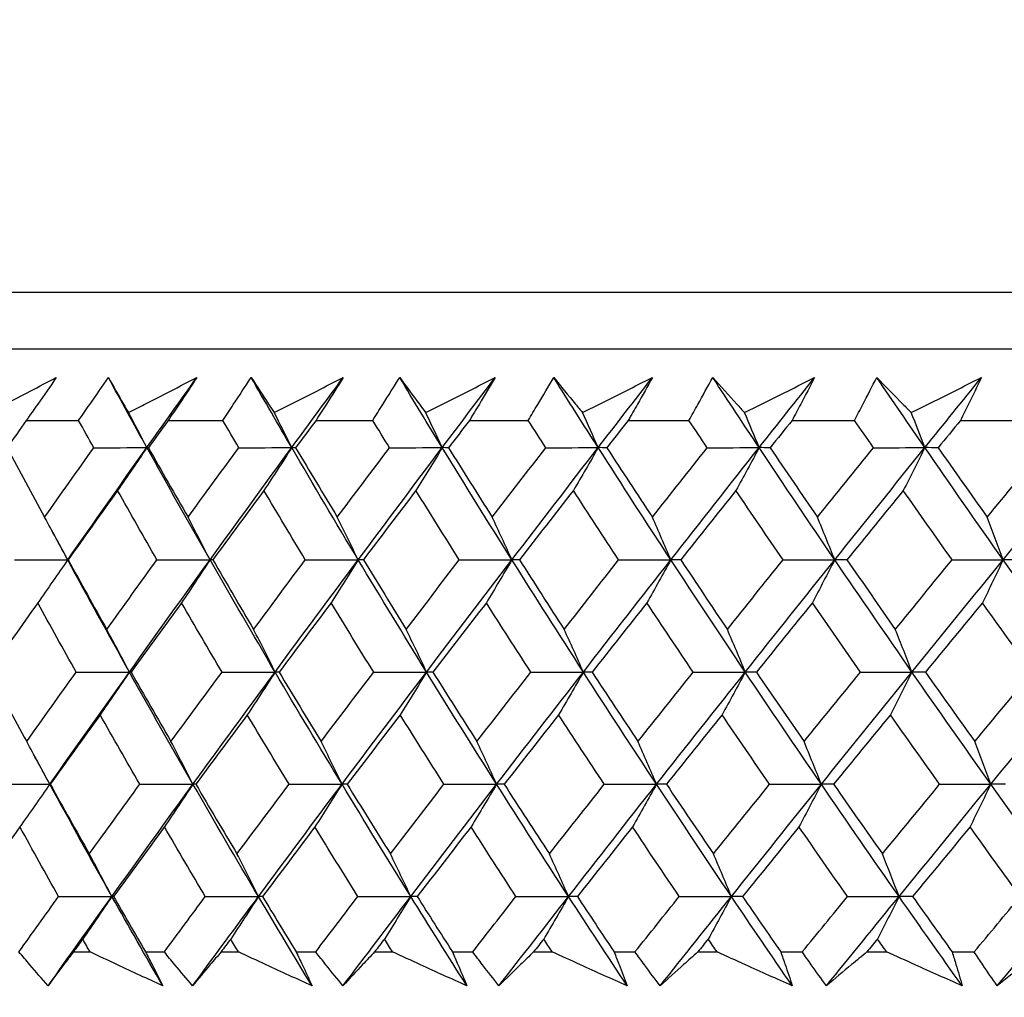
# Model space of a CAD drawing. Units: millimetres. Extents: x 28 to 1011, y 28 to 707.
# Drawn here: x 611 to 618, y 262 to 268 of the extents above; entities that cross this region are included whole.
import ezdxf

# ---------------------------------------------------------------- set-up
doc = ezdxf.new("R2010")
doc.units = ezdxf.units.MM
doc.header["$LTSCALE"] = 3.5
doc.layers.add('Dimension (ISO)', color=7, linetype='Continuous', lineweight=18, true_color=0x00003f)
doc.layers.add('Visible (ISO)', color=7, linetype='Continuous', lineweight=25, true_color=0x00003f)
doc.styles.add('Samuel Heath (ISO)', font='tahoma.ttf')
doc.dimstyles.new('Samuel Heath (ISO)', dxfattribs={"dimscale": 3.5, "dimtxt": 3, "dimasz": 2.5, "dimexe": 1, "dimexo": 1.5, "dimgap": 0.762, "dimtad": 0, "dimtih": 1, "dimtoh": 1, "dimrnd": 1e-08, "dimzin": 0, "dimdsep": 46, "dimtxsty": 'Samuel Heath (ISO)', "dimcen": 0.09, "dimdle": 10, "dimclrd": 256, "dimclre": 256, "dimclrt": 256, "dimazin": 0, "dimtfac": 1, "dimtmove": 0, "dimatfit": 3, "dimfxl": 0, "dimtolj": 1, "dimtzin": 0, "dimlwd": 15, "dimlwe": 15, "dimarcsym": 0})

# ---------------------------------------------------------------- blocks, each defined once
blk = doc.blocks.new('*D11')
at = {"layer": 'Defpoints', "color": 0, "transparency": 16777216}
for p in [(643.5306, 359.408), (618.5306, 258.8226), (643.5306, 258.8226)]:
    blk.add_point(p, dxfattribs=at)
at = {"layer": 'Dimension (ISO)', "color": 176, "lineweight": 15, "true_color": 0x000080, "transparency": 16777216}
for p, q in [((618.5306, 264.0726), (618.5306, 362.908)), ((643.5306, 264.0726), (643.5306, 362.908)), ((609.7806, 359.408), (591.8943, 359.408)), ((643.5306, 359.408), (618.5306, 359.408)), ((652.2806, 359.408), (661.0306, 359.408))]:
    blk.add_line(p, q, dxfattribs=at)
at = {"layer": 'Dimension (ISO)', "color": 176, "true_color": 0x000080, "transparency": 16777216}
for points in [[(609.7806, 360.8663), (609.7806, 357.9496), (618.5306, 359.408)], [(652.2806, 360.8663), (652.2806, 357.9496), (643.5306, 359.408)]]:
    blk.add_solid(points, dxfattribs=at)
at = {"layer": 'Dimension (ISO)', "color": 176, "lineweight": 18, "true_color": 0x000080, "transparency": 16777216, "insert": (566.0365, 373.4438), "char_height": 10.5, "attachment_point": 2, "style": 'Samuel Heath (ISO)'}
blk.add_mtext('\\A1;{\\fAIGDT|b0|i0;\\ln}\\fTahoma|b0|i0;\\S40.00^ 31.00;', dxfattribs=at)
blk = doc.blocks.new('*D13')
at = {"layer": 'Defpoints', "color": 0, "transparency": 16777216}
for p in [(631.0306, 297.7843), (545.6243, 262.1226), (603.1832, 262.1226)]:
    blk.add_point(p, dxfattribs=at)
at = {"layer": 'Dimension (ISO)', "color": 176, "lineweight": 15, "true_color": 0x000080, "transparency": 16777216}
for p, q in [((545.6243, 297.7843), (545.6243, 313.9922)), ((545.6243, 313.9922), (554.3743, 313.9922)), ((625.7806, 297.7843), (542.1243, 297.7843)), ((545.6243, 270.8726), (545.6243, 289.0343)), ((597.9332, 262.1226), (542.1243, 262.1226))]:
    blk.add_line(p, q, dxfattribs=at)
at = {"layer": 'Dimension (ISO)', "color": 176, "true_color": 0x000080, "transparency": 16777216}
for points in [[(544.166, 289.0343), (547.0826, 289.0343), (545.6243, 297.7843)], [(544.166, 270.8726), (547.0826, 270.8726), (545.6243, 262.1226)]]:
    blk.add_solid(points, dxfattribs=at)
at = {"layer": 'Dimension (ISO)', "color": 176, "lineweight": 18, "true_color": 0x000080, "transparency": 16777216, "insert": (574.4167, 319.4608), "char_height": 10.5, "attachment_point": 2, "style": 'Samuel Heath (ISO)'}
blk.add_mtext('\\A1;35.66', dxfattribs=at)

msp = doc.modelspace()

# ---------------------------------------------------------------- linework, layer by layer
at = {"layer": 'Visible (ISO)'}
for p, q in [((603.2947, 266.684), (658.7665, 266.684)), ((603.6561, 266.3226), (658.4051, 266.3226)), ((611.3812, 265.8682), (611.7144, 265.8682)), ((612.2847, 265.8682), (612.6323, 265.8682)), ((613.226, 265.8682), (613.5872, 265.8682)), ((614.2032, 265.8682), (614.5773, 265.8682)), ((615.2143, 265.8682), (615.6005, 265.8682)), ((616.2572, 265.8682), (616.6548, 265.8682)), ((617.3298, 265.8682), (617.738, 265.8682)), ((611.4503, 264.7015), (611.451, 264.7025)), ((611.681, 262.484), (611.787, 262.484)), ((612.1408, 262.484), (612.2603, 262.484)), ((612.6213, 262.484), (612.7318, 262.484)), ((613.0997, 262.484), (613.224, 262.484)), ((613.5988, 262.484), (613.7134, 262.484)), ((614.0948, 262.484), (614.2235, 262.484)), ((614.6114, 262.484), (614.7298, 262.484)), ((615.1239, 262.484), (615.2568, 262.484)), ((615.657, 262.484), (615.7791, 262.484)), ((616.1851, 262.484), (616.3219, 262.484)), ((616.7336, 262.484), (616.8592, 262.484)), ((617.2762, 262.484), (617.4166, 262.484))]:
    msp.add_line(p, q, dxfattribs=at)
for points, knots in [([(611.1419, 265.9178), (611.1752, 265.9351), (611.2085, 265.9524), (611.3518, 266.0266), (611.4619, 266.0835), (611.5722, 266.1404)], [0.02645677, 0.02645677, 0.02645677, 0.02645677, 0.03806819, 0.03806819, 0.07633926, 0.07633926, 0.07633926, 0.07633926]), ([(611.5722, 266.1404), (611.5332, 266.0841), (611.4939, 266.0279), (611.43, 265.9371), (611.4057, 265.9027), (611.3812, 265.8682)], [0, 0, 0, 0, 0.02386542, 0.02386542, 0.03848842, 0.03848842, 0.03848842, 0.03848842]), ([(611.7144, 265.8682), (611.7378, 265.9021), (611.7613, 265.9361), (611.8245, 266.0268), (611.8644, 266.0836), (611.9045, 266.1404)], [0.00959506, 0.00959506, 0.00959506, 0.00959506, 0.02399435, 0.02399435, 0.0480835, 0.0480835, 0.0480835, 0.0480835]), ([(611.9045, 266.1404), (611.9361, 266.084), (611.9681, 266.0276), (612.0109, 265.9534), (612.0213, 265.9356), (612.0316, 265.9178)], [0, 0, 0, 0, 0.0379233, 0.0379233, 0.04988248, 0.04988248, 0.04988248, 0.04988248]), ([(612.0316, 265.9178), (612.0653, 265.9351), (612.0991, 265.9524), (612.244, 266.0266), (612.3554, 266.0835), (612.4669, 266.1404)], [0.02645677, 0.02645677, 0.02645677, 0.02645677, 0.03806819, 0.03806819, 0.07633926, 0.07633926, 0.07633926, 0.07633926]), ([(612.4669, 266.1404), (612.4297, 266.0841), (612.3923, 266.0279), (612.3314, 265.9371), (612.3081, 265.9027), (612.2847, 265.8682)], [0, 0, 0, 0, 0.02386542, 0.02386542, 0.03848842, 0.03848842, 0.03848842, 0.03848842]), ([(612.6323, 265.8682), (612.6546, 265.9021), (612.677, 265.9361), (612.7372, 266.0268), (612.7752, 266.0836), (612.8135, 266.1404)], [0.00959506, 0.00959506, 0.00959506, 0.00959506, 0.02399435, 0.02399435, 0.0480835, 0.0480835, 0.0480835, 0.0480835]), ([(612.8135, 266.1404), (612.8499, 266.084), (612.8867, 266.0276), (612.9359, 265.9534), (612.9478, 265.9356), (612.9597, 265.9178)], [0, 0, 0, 0, 0.0379233, 0.0379233, 0.04988248, 0.04988248, 0.04988248, 0.04988248]), ([(612.9597, 265.9178), (612.9937, 265.9351), (613.0277, 265.9524), (613.174, 266.0266), (613.2864, 266.0835), (613.3989, 266.1404)], [0.02645677, 0.02645677, 0.02645677, 0.02645677, 0.03806819, 0.03806819, 0.07633926, 0.07633926, 0.07633926, 0.07633926]), ([(613.3989, 266.1404), (613.3637, 266.0841), (613.3282, 266.0279), (613.2703, 265.9371), (613.2483, 265.9027), (613.226, 265.8682)], [0, 0, 0, 0, 0.02386542, 0.02386542, 0.03848842, 0.03848842, 0.03848842, 0.03848842]), ([(613.5872, 265.8682), (613.6083, 265.9021), (613.6296, 265.9361), (613.6867, 266.0268), (613.7227, 266.0836), (613.7591, 266.1404)], [0.00959506, 0.00959506, 0.00959506, 0.00959506, 0.02399435, 0.02399435, 0.0480835, 0.0480835, 0.0480835, 0.0480835]), ([(613.7591, 266.1404), (613.8003, 266.084), (613.8419, 266.0276), (613.8974, 265.9534), (613.9107, 265.9356), (613.9241, 265.9178)], [0, 0, 0, 0, 0.0379233, 0.0379233, 0.04988248, 0.04988248, 0.04988248, 0.04988248]), ([(613.9241, 265.9178), (613.9584, 265.9351), (613.9927, 265.9524), (614.14, 266.0266), (614.2532, 266.0835), (614.3665, 266.1404)], [0.02645677, 0.02645677, 0.02645677, 0.02645677, 0.03806819, 0.03806819, 0.07633926, 0.07633926, 0.07633926, 0.07633926]), ([(614.3665, 266.1404), (614.3333, 266.0841), (614.2997, 266.0279), (614.2451, 265.9371), (614.2242, 265.9027), (614.2032, 265.8682)], [0, 0, 0, 0, 0.02386542, 0.02386542, 0.03848842, 0.03848842, 0.03848842, 0.03848842]), ([(614.5773, 265.8682), (614.5972, 265.9021), (614.6172, 265.9361), (614.6711, 266.0268), (614.7052, 266.0836), (614.7396, 266.1404)], [0.00959506, 0.00959506, 0.00959506, 0.00959506, 0.02399435, 0.02399435, 0.0480835, 0.0480835, 0.0480835, 0.0480835]), ([(614.7396, 266.1404), (614.7854, 266.084), (614.8317, 266.0276), (614.8933, 265.9534), (614.9081, 265.9356), (614.923, 265.9178)], [0, 0, 0, 0, 0.0379233, 0.0379233, 0.04988248, 0.04988248, 0.04988248, 0.04988248]), ([(614.923, 265.9178), (614.9574, 265.9351), (614.9919, 265.9524), (615.1401, 266.0266), (615.2538, 266.0835), (615.3676, 266.1404)], [0.02645677, 0.02645677, 0.02645677, 0.02645677, 0.03806819, 0.03806819, 0.07633926, 0.07633926, 0.07633926, 0.07633926]), ([(615.3676, 266.1404), (615.3365, 266.0841), (615.305, 266.0279), (615.2537, 265.9371), (615.234, 265.9027), (615.2143, 265.8682)], [0, 0, 0, 0, 0.02386542, 0.02386542, 0.03848842, 0.03848842, 0.03848842, 0.03848842]), ([(615.6005, 265.8682), (615.6191, 265.9021), (615.6379, 265.9361), (615.6885, 266.0268), (615.7205, 266.0836), (615.7528, 266.1404)], [0.00959506, 0.00959506, 0.00959506, 0.00959506, 0.02399435, 0.02399435, 0.0480835, 0.0480835, 0.0480835, 0.0480835]), ([(615.7528, 266.1404), (615.8032, 266.084), (615.8541, 266.0276), (615.9217, 265.9534), (615.938, 265.9356), (615.9543, 265.9178)], [0, 0, 0, 0, 0.0379233, 0.0379233, 0.04988248, 0.04988248, 0.04988248, 0.04988248]), ([(615.9543, 265.9178), (615.9889, 265.9351), (616.0234, 265.9524), (616.1721, 266.0266), (616.2861, 266.0835), (616.4002, 266.1404)], [0.02645677, 0.02645677, 0.02645677, 0.02645677, 0.03806819, 0.03806819, 0.07633926, 0.07633926, 0.07633926, 0.07633926]), ([(616.4002, 266.1404), (616.3713, 266.0841), (616.3419, 266.0279), (616.294, 265.9371), (616.2756, 265.9027), (616.2572, 265.8682)], [0, 0, 0, 0, 0.02386542, 0.02386542, 0.03848842, 0.03848842, 0.03848842, 0.03848842]), ([(616.6548, 265.8682), (616.6721, 265.9021), (616.6896, 265.9361), (616.7367, 266.0268), (616.7666, 266.0836), (616.7968, 266.1404)], [0.00959506, 0.00959506, 0.00959506, 0.00959506, 0.02399435, 0.02399435, 0.0480835, 0.0480835, 0.0480835, 0.0480835]), ([(616.7968, 266.1404), (616.8517, 266.084), (616.9071, 266.0276), (616.9806, 265.9534), (616.9982, 265.9356), (617.0159, 265.9178)], [0, 0, 0, 0, 0.0379233, 0.0379233, 0.04988248, 0.04988248, 0.04988248, 0.04988248]), ([(617.0159, 265.9178), (617.0506, 265.9351), (617.0852, 265.9524), (617.234, 266.0266), (617.3482, 266.0835), (617.4624, 266.1404)], [0.02645677, 0.02645677, 0.02645677, 0.02645677, 0.03806819, 0.03806819, 0.07633926, 0.07633926, 0.07633926, 0.07633926]), ([(617.4624, 266.1404), (617.4356, 266.0841), (617.4084, 266.0279), (617.364, 265.9371), (617.347, 265.9027), (617.3298, 265.8682)], [0, 0, 0, 0, 0.02386542, 0.02386542, 0.03848842, 0.03848842, 0.03848842, 0.03848842]), ([(611.5199, 262.2675), (611.4811, 262.3123), (611.4425, 262.3572), (611.3808, 262.4294), (611.3576, 262.4567), (611.3345, 262.484)], [0, 0, 0, 0, 0.01928227, 0.01928227, 0.03099186, 0.03099186, 0.03099186, 0.03099186]), ([(611.681, 262.484), (611.6605, 262.4569), (611.6402, 262.4299), (611.5862, 262.3577), (611.5529, 262.3125), (611.5199, 262.2675)], [0.01318985, 0.01318985, 0.01318985, 0.01318985, 0.03294866, 0.03294866, 0.06599838, 0.06599838, 0.06599838, 0.06599838]), ([(612.2503, 262.2675), (612.154, 262.3123), (612.0579, 262.3572), (611.9035, 262.4294), (611.8452, 262.4567), (611.787, 262.484)], [0, 0, 0, 0, 0.03285715, 0.03285715, 0.05280852, 0.05280852, 0.05280852, 0.05280852]), ([(612.1408, 262.484), (612.1547, 262.4569), (612.1685, 262.4299), (612.2052, 262.3577), (612.2279, 262.3126), (612.2503, 262.2675)], [0.00775492, 0.00775492, 0.00775492, 0.00775492, 0.019351, 0.019351, 0.03874678, 0.03874678, 0.03874678, 0.03874678]), ([(612.44, 262.2675), (612.4024, 262.3123), (612.365, 262.3572), (612.3052, 262.4294), (612.2827, 262.4567), (612.2603, 262.484)], [0, 0, 0, 0, 0.01928227, 0.01928227, 0.03099186, 0.03099186, 0.03099186, 0.03099186]), ([(612.6213, 262.484), (612.5984, 262.4569), (612.5755, 262.4299), (612.5149, 262.3577), (612.4773, 262.3125), (612.44, 262.2675)], [0.01318985, 0.01318985, 0.01318985, 0.01318985, 0.03294866, 0.03294866, 0.06599838, 0.06599838, 0.06599838, 0.06599838]), ([(613.2005, 262.2675), (613.1031, 262.3123), (613.0058, 262.3572), (612.8496, 262.4294), (612.7907, 262.4567), (612.7318, 262.484)], [0, 0, 0, 0, 0.03285715, 0.03285715, 0.05280852, 0.05280852, 0.05280852, 0.05280852]), ([(613.0997, 262.484), (613.1126, 262.4569), (613.1253, 262.4299), (613.1591, 262.3577), (613.1799, 262.3126), (613.2005, 262.2675)], [0.00775492, 0.00775492, 0.00775492, 0.00775492, 0.019351, 0.019351, 0.03874678, 0.03874678, 0.03874678, 0.03874678]), ([(613.3977, 262.2675), (613.3613, 262.3123), (613.3251, 262.3572), (613.2673, 262.4294), (613.2456, 262.4567), (613.224, 262.484)], [0, 0, 0, 0, 0.01928227, 0.01928227, 0.03099186, 0.03099186, 0.03099186, 0.03099186]), ([(613.5988, 262.484), (613.5734, 262.4569), (613.5481, 262.4299), (613.4808, 262.3577), (613.4391, 262.3125), (613.3977, 262.2675)], [0.01318985, 0.01318985, 0.01318985, 0.01318985, 0.03294866, 0.03294866, 0.06599838, 0.06599838, 0.06599838, 0.06599838]), ([(614.1866, 262.2675), (614.0883, 262.3123), (613.9901, 262.3572), (613.8324, 262.4294), (613.7729, 262.4567), (613.7134, 262.484)], [0, 0, 0, 0, 0.03285715, 0.03285715, 0.05280852, 0.05280852, 0.05280852, 0.05280852]), ([(614.0948, 262.484), (614.1065, 262.4569), (614.1181, 262.4299), (614.1489, 262.3577), (614.1679, 262.3126), (614.1866, 262.2675)], [0.00775492, 0.00775492, 0.00775492, 0.00775492, 0.019351, 0.019351, 0.03874678, 0.03874678, 0.03874678, 0.03874678]), ([(614.3908, 262.2675), (614.3557, 262.3123), (614.3209, 262.3572), (614.2652, 262.4294), (614.2443, 262.4567), (614.2235, 262.484)], [0, 0, 0, 0, 0.01928227, 0.01928227, 0.03099186, 0.03099186, 0.03099186, 0.03099186]), ([(614.6114, 262.484), (614.5835, 262.4569), (614.5558, 262.4299), (614.4821, 262.3577), (614.4363, 262.3125), (614.3908, 262.2675)], [0.01318985, 0.01318985, 0.01318985, 0.01318985, 0.03294866, 0.03294866, 0.06599838, 0.06599838, 0.06599838, 0.06599838]), ([(615.2066, 262.2675), (615.1076, 262.3123), (615.0087, 262.3572), (614.8498, 262.4294), (614.7898, 262.4567), (614.7298, 262.484)], [0, 0, 0, 0, 0.03285715, 0.03285715, 0.05280852, 0.05280852, 0.05280852, 0.05280852]), ([(615.1239, 262.484), (615.1345, 262.4569), (615.145, 262.4299), (615.1728, 262.3577), (615.1899, 262.3126), (615.2066, 262.2675)], [0.00775492, 0.00775492, 0.00775492, 0.00775492, 0.019351, 0.019351, 0.03874678, 0.03874678, 0.03874678, 0.03874678]), ([(615.4175, 262.2675), (615.3837, 262.3123), (615.3503, 262.3572), (615.2969, 262.4294), (615.2768, 262.4567), (615.2568, 262.484)], [0, 0, 0, 0, 0.01928227, 0.01928227, 0.03099186, 0.03099186, 0.03099186, 0.03099186]), ([(615.657, 262.484), (615.6268, 262.4569), (615.5967, 262.4299), (615.5167, 262.3577), (615.4669, 262.3125), (615.4175, 262.2675)], [0.01318985, 0.01318985, 0.01318985, 0.01318985, 0.03294866, 0.03294866, 0.06599838, 0.06599838, 0.06599838, 0.06599838]), ([(616.2585, 262.2675), (616.159, 262.3123), (616.0595, 262.3572), (615.8998, 262.4294), (615.8394, 262.4567), (615.7791, 262.484)], [0, 0, 0, 0, 0.03285715, 0.03285715, 0.05280852, 0.05280852, 0.05280852, 0.05280852]), ([(616.1851, 262.484), (616.1946, 262.4569), (616.2039, 262.4299), (616.2286, 262.3577), (616.2437, 262.3126), (616.2585, 262.2675)], [0.00775492, 0.00775492, 0.00775492, 0.00775492, 0.019351, 0.019351, 0.03874678, 0.03874678, 0.03874678, 0.03874678]), ([(616.4756, 262.2675), (616.4433, 262.3123), (616.4112, 262.3572), (616.3602, 262.4294), (616.341, 262.4567), (616.3219, 262.484)], [0, 0, 0, 0, 0.01928227, 0.01928227, 0.03099186, 0.03099186, 0.03099186, 0.03099186]), ([(616.7336, 262.484), (616.7011, 262.4569), (616.6687, 262.4299), (616.5825, 262.3577), (616.5289, 262.3125), (616.4756, 262.2675)], [0.01318985, 0.01318985, 0.01318985, 0.01318985, 0.03294866, 0.03294866, 0.06599838, 0.06599838, 0.06599838, 0.06599838]), ([(617.3402, 262.2675), (617.2403, 262.3123), (617.1405, 262.3572), (616.9802, 262.4294), (616.9197, 262.4567), (616.8592, 262.484)], [0, 0, 0, 0, 0.03285715, 0.03285715, 0.05280852, 0.05280852, 0.05280852, 0.05280852]), ([(617.2762, 262.484), (617.2845, 262.4569), (617.2927, 262.4299), (617.3142, 262.3577), (617.3273, 262.3126), (617.3402, 262.2675)], [0.00775492, 0.00775492, 0.00775492, 0.00775492, 0.019351, 0.019351, 0.03874678, 0.03874678, 0.03874678, 0.03874678]), ([(617.563, 262.2675), (617.5322, 262.3123), (617.5017, 262.3572), (617.4531, 262.4294), (617.4348, 262.4567), (617.4166, 262.484)], [0, 0, 0, 0, 0.01928227, 0.01928227, 0.03099186, 0.03099186, 0.03099186, 0.03099186]), ([(617.839, 262.484), (617.8043, 262.4569), (617.7697, 262.4299), (617.6774, 262.3577), (617.62, 262.3125), (617.563, 262.2675)], [0.01318985, 0.01318985, 0.01318985, 0.01318985, 0.03294866, 0.03294866, 0.06599838, 0.06599838, 0.06599838, 0.06599838])]:
    msp.add_open_spline(points, degree=3, knots=knots, dxfattribs=at)
for points in [[(612.1491, 265.6949), (612.0668, 265.8434), (611.9853, 265.9919), (611.9045, 266.1404)], [(612.1491, 265.6949), (612.2546, 265.8434), (612.3605, 265.9919), (612.4669, 266.1404)], [(613.0714, 265.6949), (612.9847, 265.8434), (612.8987, 265.9919), (612.8135, 266.1404)], [(613.0714, 265.6949), (613.1802, 265.8434), (613.2894, 265.9919), (613.3989, 266.1404)], [(614.0299, 265.6949), (613.9389, 265.8434), (613.8487, 265.9919), (613.7591, 266.1404)], [(614.0299, 265.6949), (614.1417, 265.8434), (614.2539, 265.9919), (614.3665, 266.1404)], [(615.0226, 265.6949), (614.9275, 265.8434), (614.8332, 265.9919), (614.7396, 266.1404)], [(615.0226, 265.6949), (615.1373, 265.8434), (615.2523, 265.9919), (615.3676, 266.1404)], [(616.0475, 265.6949), (615.9486, 265.8434), (615.8504, 265.9919), (615.7528, 266.1404)], [(616.0475, 265.6949), (616.1648, 265.8434), (616.2824, 265.9919), (616.4002, 266.1404)], [(617.1026, 265.6949), (617, 265.8434), (616.8981, 265.9919), (616.7968, 266.1404)], [(617.1026, 265.6949), (617.2223, 265.8434), (617.3422, 265.9919), (617.4624, 266.1404)], [(612.1491, 265.6949), (612.1103, 265.7695), (612.0711, 265.8438), (612.0316, 265.9178)], [(613.0714, 265.6949), (613.0345, 265.7695), (612.9972, 265.8438), (612.9597, 265.9178)], [(614.0299, 265.6949), (613.9949, 265.7695), (613.9596, 265.8438), (613.9241, 265.9178)], [(615.0226, 265.6949), (614.9896, 265.7695), (614.9564, 265.8438), (614.923, 265.9178)], [(616.0475, 265.6949), (616.0167, 265.7695), (615.9856, 265.8438), (615.9543, 265.9178)], [(617.1026, 265.6949), (617.0739, 265.7695), (617.0451, 265.8438), (617.0159, 265.9178)], [(611.3812, 265.8682), (611.3405, 265.8101), (611.2999, 265.752), (611.2594, 265.6939)], [(611.8107, 265.6939), (611.7785, 265.752), (611.7464, 265.8101), (611.7144, 265.8682)], [(612.2847, 265.8682), (612.2427, 265.8101), (612.2008, 265.752), (612.1589, 265.6939)], [(612.7339, 265.6939), (612.6999, 265.752), (612.666, 265.8101), (612.6323, 265.8682)], [(613.226, 265.8682), (613.1827, 265.8101), (613.1395, 265.752), (613.0963, 265.6939)], [(613.6939, 265.6939), (613.6582, 265.752), (613.6227, 265.8101), (613.5872, 265.8682)], [(614.2032, 265.8682), (614.1587, 265.8101), (614.1143, 265.752), (614.0699, 265.6939)], [(614.6888, 265.6939), (614.6516, 265.752), (614.6144, 265.8101), (614.5773, 265.8682)], [(615.2143, 265.8682), (615.1687, 265.8101), (615.1231, 265.752), (615.0777, 265.6939)], [(615.7167, 265.6939), (615.6778, 265.752), (615.6391, 265.8101), (615.6005, 265.8682)], [(616.2572, 265.8682), (616.2106, 265.8101), (616.164, 265.752), (616.1175, 265.6939)], [(616.7754, 265.6939), (616.7351, 265.752), (616.6949, 265.8101), (616.6548, 265.8682)], [(617.3298, 265.8682), (617.2823, 265.8101), (617.2349, 265.752), (617.1874, 265.6939)], [(611.2594, 265.6939), (611.3382, 265.5466), (611.4177, 265.3993), (611.498, 265.2522)], [(611.498, 265.2522), (611.6017, 265.3994), (611.706, 265.5466), (611.8107, 265.6939)], [(611.6451, 264.9804), (611.812, 265.2186), (611.98, 265.4567), (612.1491, 265.6949)], [(611.8107, 265.6939), (611.9235, 265.6942), (612.0363, 265.6946), (612.1491, 265.6949)], [(612.1491, 265.6949), (612.0874, 265.6031), (612.0253, 265.5119), (611.9628, 265.4212)], [(612.1589, 265.6939), (612.1556, 265.6942), (612.1524, 265.6946), (612.1491, 265.6949)], [(612.5513, 264.9804), (612.4152, 265.2186), (612.2812, 265.4567), (612.1491, 265.6949)], [(612.1589, 265.6939), (612.2422, 265.5466), (612.3262, 265.3993), (612.411, 265.2522)], [(612.411, 265.2522), (612.5182, 265.3994), (612.6258, 265.5466), (612.7339, 265.6939)], [(612.5513, 264.9804), (612.7236, 265.2186), (612.897, 265.4567), (613.0714, 265.6949)], [(612.7339, 265.6939), (612.8464, 265.6942), (612.9589, 265.6946), (613.0714, 265.6949)], [(613.0714, 265.6949), (613.0127, 265.6031), (612.9537, 265.5119), (612.8942, 265.4212)], [(613.0963, 265.6939), (613.088, 265.6942), (613.0797, 265.6946), (613.0714, 265.6949)], [(613.4947, 264.9804), (613.3517, 265.2186), (613.2106, 265.4567), (613.0714, 265.6949)], [(613.0963, 265.6939), (613.184, 265.5466), (613.2724, 265.3993), (613.3616, 265.2522)], [(613.3616, 265.2522), (613.4719, 265.3994), (613.5827, 265.5466), (613.6939, 265.6939)], [(613.4947, 264.9804), (613.6721, 265.2186), (613.8505, 265.4567), (614.0299, 265.6949)], [(613.6939, 265.6939), (613.8059, 265.6942), (613.9179, 265.6946), (614.0299, 265.6949)], [(614.0299, 265.6949), (613.9743, 265.6031), (613.9184, 265.5119), (613.8622, 265.4212)], [(614.0699, 265.6939), (614.0566, 265.6942), (614.0432, 265.6946), (614.0299, 265.6949)], [(614.4734, 264.9804), (614.3237, 265.2186), (614.1758, 265.4567), (614.0299, 265.6949)], [(614.0699, 265.6939), (614.1618, 265.5466), (614.2544, 265.3993), (614.3477, 265.2522)], [(614.3477, 265.2522), (614.461, 265.3994), (614.5747, 265.5466), (614.6888, 265.6939)], [(614.4734, 264.9804), (614.6556, 265.2186), (614.8387, 265.4567), (615.0226, 265.6949)], [(614.6888, 265.6939), (614.8001, 265.6942), (614.9113, 265.6946), (615.0226, 265.6949)], [(615.0226, 265.6949), (614.9703, 265.6031), (614.9176, 265.5119), (614.8646, 265.4212)], [(615.0777, 265.6939), (615.0593, 265.6942), (615.041, 265.6946), (615.0226, 265.6949)], [(615.4854, 264.9804), (615.3293, 265.2186), (615.175, 265.4567), (615.0226, 265.6949)], [(615.0777, 265.6939), (615.1736, 265.5466), (615.2702, 265.3993), (615.3674, 265.2522)], [(615.3674, 265.2522), (615.4835, 265.3994), (615.5999, 265.5466), (615.7167, 265.6939)], [(615.4854, 264.9804), (615.672, 265.2186), (615.8594, 265.4567), (616.0475, 265.6949)], [(615.7167, 265.6939), (615.827, 265.6942), (615.9372, 265.6946), (616.0475, 265.6949)], [(616.0475, 265.6949), (615.9986, 265.6031), (615.9493, 265.5119), (615.8997, 265.4212)], [(616.1175, 265.6939), (616.0942, 265.6942), (616.0709, 265.6946), (616.0475, 265.6949)], [(616.5288, 264.9804), (616.3666, 265.2186), (616.2062, 265.4567), (616.0475, 265.6949)], [(616.1175, 265.6939), (616.2173, 265.5466), (616.3177, 265.3993), (616.4187, 265.2522)], [(616.4187, 265.2522), (616.5373, 265.3994), (616.6562, 265.5466), (616.7754, 265.6939)], [(616.5288, 264.9804), (616.7194, 265.2186), (616.9107, 265.4567), (617.1026, 265.6949)], [(616.7754, 265.6939), (616.8844, 265.6942), (616.9935, 265.6946), (617.1026, 265.6949)], [(617.1026, 265.6949), (617.0571, 265.6031), (617.0113, 265.5119), (616.9652, 265.4212)], [(617.1874, 265.6939), (617.1592, 265.6942), (617.1309, 265.6946), (617.1026, 265.6949)], [(617.6013, 264.9804), (617.4334, 265.2186), (617.2672, 265.4567), (617.1026, 265.6949)], [(617.1874, 265.6939), (617.2908, 265.5466), (617.3948, 265.3993), (617.4994, 265.2522)], [(617.4994, 265.2522), (617.6202, 265.3994), (617.7414, 265.5466), (617.8627, 265.6939)], [(617.6013, 264.9804), (617.7956, 265.2186), (617.9904, 265.4567), (618.1858, 265.6949)], [(611.9628, 265.4212), (611.8572, 265.274), (611.7521, 265.1268), (611.6475, 264.9796)], [(612.213, 264.9796), (612.1289, 265.1268), (612.0455, 265.274), (611.9628, 265.4212)], [(612.8942, 265.4212), (612.7853, 265.274), (612.6769, 265.1268), (612.5689, 264.9796)], [(613.1576, 264.9796), (613.0691, 265.1268), (612.9813, 265.274), (612.8942, 265.4212)], [(613.8622, 265.4212), (613.7502, 265.274), (613.6386, 265.1268), (613.5274, 264.9796)], [(614.1382, 264.9796), (614.0455, 265.1268), (613.9535, 265.274), (613.8622, 265.4212)], [(614.8646, 265.4212), (614.7498, 265.274), (614.6353, 265.1268), (614.5212, 264.9796)], [(615.1528, 264.9796), (615.0561, 265.1268), (614.96, 265.274), (614.8646, 265.4212)], [(615.8997, 265.4212), (615.7822, 265.274), (615.6651, 265.1268), (615.5483, 264.9796)], [(616.1994, 264.9796), (616.0989, 265.1268), (615.999, 265.274), (615.8997, 265.4212)], [(616.9652, 265.4212), (616.8453, 265.274), (616.7258, 265.1268), (616.6065, 264.9796)], [(617.2759, 264.9796), (617.1717, 265.1268), (617.0682, 265.274), (616.9652, 265.4212)], [(611.6451, 264.9804), (611.5965, 265.0715), (611.5475, 265.1621), (611.498, 265.2522)], [(612.5513, 264.9804), (612.505, 265.0715), (612.4582, 265.1621), (612.411, 265.2522)], [(613.4947, 264.9804), (613.4507, 265.0715), (613.4063, 265.1621), (613.3616, 265.2522)], [(614.4734, 264.9804), (614.4319, 265.0715), (614.39, 265.1621), (614.3477, 265.2522)], [(615.4854, 264.9804), (615.4465, 265.0715), (615.4071, 265.1621), (615.3674, 265.2522)], [(616.5288, 264.9804), (616.4924, 265.0715), (616.4557, 265.1621), (616.4187, 265.2522)], [(617.6013, 264.9804), (617.5677, 265.0715), (617.5337, 265.1621), (617.4994, 265.2522)], [(611.6451, 264.9804), (611.6137, 265.0385), (611.5824, 265.0966), (611.5512, 265.1547)], [(611.3063, 264.9796), (611.4193, 264.9799), (611.5322, 264.9802), (611.6451, 264.9804)], [(611.6451, 264.9804), (611.582, 264.8889), (611.5184, 264.7979), (611.4545, 264.7074)], [(611.6475, 264.9796), (611.6467, 264.9799), (611.6459, 264.9802), (611.6451, 264.9804)], [(612.0378, 264.266), (611.9049, 264.5041), (611.774, 264.7423), (611.6451, 264.9804)], [(611.6475, 264.9796), (611.7289, 264.8322), (611.8111, 264.6848), (611.894, 264.5375)], [(611.894, 264.5375), (611.9998, 264.6848), (612.1062, 264.8322), (612.213, 264.9796)], [(612.0378, 264.266), (612.2078, 264.5041), (612.379, 264.7423), (612.5513, 264.9804)], [(612.213, 264.9796), (612.3258, 264.9799), (612.4386, 264.9802), (612.5513, 264.9804)], [(612.5513, 264.9804), (612.4911, 264.8889), (612.4305, 264.7979), (612.3696, 264.7074)], [(612.5689, 264.9796), (612.563, 264.9799), (612.5572, 264.9802), (612.5513, 264.9804)], [(612.9655, 264.266), (612.8255, 264.5041), (612.6874, 264.7423), (612.5513, 264.9804)], [(612.5689, 264.9796), (612.6548, 264.8322), (612.7414, 264.6848), (612.8287, 264.5375)], [(612.8287, 264.5375), (612.9379, 264.6848), (613.0476, 264.8322), (613.1576, 264.9796)], [(612.9655, 264.266), (613.1409, 264.5041), (613.3173, 264.7423), (613.4947, 264.9804)], [(613.1576, 264.9796), (613.27, 264.9799), (613.3823, 264.9802), (613.4947, 264.9804)], [(613.4947, 264.9804), (613.4376, 264.8889), (613.3801, 264.7979), (613.3222, 264.7074)], [(613.5274, 264.9796), (613.5165, 264.9799), (613.5056, 264.9802), (613.4947, 264.9804)], [(613.9296, 264.266), (613.7827, 264.5041), (613.6377, 264.7423), (613.4947, 264.9804)], [(613.5274, 264.9796), (613.6176, 264.8322), (613.7085, 264.6848), (613.8001, 264.5375)], [(613.8001, 264.5375), (613.9124, 264.6848), (614.0251, 264.8322), (614.1382, 264.9796)], [(613.9296, 264.266), (614.1099, 264.5041), (614.2912, 264.7423), (614.4734, 264.9804)], [(614.1382, 264.9796), (614.2499, 264.9799), (614.3617, 264.9802), (614.4734, 264.9804)], [(614.4734, 264.9804), (614.4195, 264.8889), (614.3652, 264.7979), (614.3106, 264.7074)], [(614.5212, 264.9796), (614.5053, 264.9799), (614.4893, 264.9802), (614.4734, 264.9804)], [(614.9282, 264.266), (614.7747, 264.5041), (614.6231, 264.7423), (614.4734, 264.9804)], [(614.5212, 264.9796), (614.6156, 264.8322), (614.7106, 264.6848), (614.8062, 264.5375)], [(614.8062, 264.5375), (614.9214, 264.6848), (615.0369, 264.8322), (615.1528, 264.9796)], [(614.9282, 264.266), (615.1131, 264.5041), (615.2989, 264.7423), (615.4854, 264.9804)], [(615.1528, 264.9796), (615.2637, 264.9799), (615.3746, 264.9802), (615.4854, 264.9804)], [(615.4854, 264.9804), (615.4348, 264.8889), (615.3838, 264.7979), (615.3326, 264.7074)], [(615.5483, 264.9796), (615.5273, 264.9799), (615.5064, 264.9802), (615.4854, 264.9804)], [(615.9592, 264.266), (615.7995, 264.5041), (615.6415, 264.7423), (615.4854, 264.9804)], [(615.5483, 264.9796), (615.6465, 264.8322), (615.7455, 264.6848), (615.845, 264.5375)], [(615.845, 264.5375), (615.9628, 264.6848), (616.081, 264.8322), (616.1994, 264.9796)], [(615.9592, 264.266), (616.1483, 264.5041), (616.3382, 264.7423), (616.5288, 264.9804)], [(616.1994, 264.9796), (616.3092, 264.9799), (616.419, 264.9802), (616.5288, 264.9804)], [(616.5288, 264.9804), (616.4815, 264.8889), (616.434, 264.7979), (616.3862, 264.7074)], [(616.6065, 264.9796), (616.5806, 264.9799), (616.5547, 264.9802), (616.5288, 264.9804)], [(617.0205, 264.266), (616.8549, 264.5041), (616.691, 264.7423), (616.5288, 264.9804)], [(616.6065, 264.9796), (616.7085, 264.8322), (616.8112, 264.6848), (616.9144, 264.5375)], [(616.9144, 264.5375), (617.0346, 264.6848), (617.1551, 264.8322), (617.2759, 264.9796)], [(617.0205, 264.266), (617.2135, 264.5041), (617.4071, 264.7423), (617.6013, 264.9804)], [(617.2759, 264.9796), (617.3844, 264.9799), (617.4929, 264.9802), (617.6013, 264.9804)], [(617.6013, 264.9804), (617.5576, 264.8889), (617.5136, 264.7979), (617.4693, 264.7074)], [(617.6938, 264.9796), (617.663, 264.9799), (617.6322, 264.9802), (617.6013, 264.9804)], [(618.11, 264.266), (617.9388, 264.5041), (617.7693, 264.7423), (617.6013, 264.9804)], [(611.4545, 264.7074), (611.3502, 264.56), (611.2465, 264.4127), (611.1433, 264.2654)], [(611.6989, 264.2654), (611.6167, 264.4127), (611.5352, 264.56), (611.4545, 264.7074)], [(612.3696, 264.7074), (612.2619, 264.56), (612.1547, 264.4127), (612.048, 264.2654)], [(612.6275, 264.2654), (612.5408, 264.4127), (612.4548, 264.56), (612.3696, 264.7074)], [(613.3222, 264.7074), (613.2114, 264.56), (613.1009, 264.4127), (612.9909, 264.2654)], [(613.5932, 264.2654), (613.5022, 264.4127), (613.4118, 264.56), (613.3222, 264.7074)], [(614.3106, 264.7074), (614.1967, 264.56), (614.0832, 264.4127), (613.9702, 264.2654)], [(614.594, 264.2654), (614.4988, 264.4127), (614.4043, 264.56), (614.3106, 264.7074)], [(615.3326, 264.7074), (615.2159, 264.56), (615.0997, 264.4127), (614.9838, 264.2654)], [(615.6278, 264.2654), (615.5287, 264.4127), (615.4303, 264.56), (615.3326, 264.7074)], [(616.3862, 264.7074), (616.267, 264.56), (616.1482, 264.4127), (616.0297, 264.2654)], [(616.6927, 264.2654), (616.5899, 264.4127), (616.4877, 264.56), (616.3862, 264.7074)], [(617.4693, 264.7074), (617.3478, 264.56), (617.2267, 264.4127), (617.1058, 264.2654)], [(617.7865, 264.2654), (617.6801, 264.4127), (617.5744, 264.56), (617.4693, 264.7074)], [(612.0378, 264.266), (611.9903, 264.3569), (611.9423, 264.4474), (611.894, 264.5375)], [(612.9655, 264.266), (612.9203, 264.3569), (612.8747, 264.4474), (612.8287, 264.5375)], [(613.9296, 264.266), (613.8868, 264.3569), (613.8437, 264.4474), (613.8001, 264.5375)], [(614.9282, 264.266), (614.8879, 264.3569), (614.8473, 264.4474), (614.8062, 264.5375)], [(615.9592, 264.266), (615.9215, 264.3569), (615.8834, 264.4474), (615.845, 264.5375)], [(617.0205, 264.266), (616.9854, 264.3569), (616.9501, 264.4474), (616.9144, 264.5375)], [(611.1433, 264.2654), (611.2227, 264.1178), (611.3029, 263.9702), (611.3839, 263.8227)], [(611.3839, 263.8227), (611.4884, 263.9702), (611.5934, 264.1178), (611.6989, 264.2654)], [(611.5311, 263.5515), (611.6988, 263.7896), (611.8677, 264.0278), (612.0378, 264.266)], [(611.6989, 264.2654), (611.8119, 264.2656), (611.9248, 264.2658), (612.0378, 264.266)], [(612.0378, 264.266), (611.9761, 264.1746), (611.914, 264.0838), (611.8516, 263.9936)], [(612.048, 264.2654), (612.0446, 264.2656), (612.0412, 264.2658), (612.0378, 264.266)], [(612.4426, 263.5515), (612.3057, 263.7896), (612.1707, 264.0278), (612.0378, 264.266)], [(612.048, 264.2654), (612.132, 264.1178), (612.2168, 263.9702), (612.3023, 263.8227)], [(612.3023, 263.8227), (612.4102, 263.9702), (612.5187, 264.1178), (612.6275, 264.2654)], [(612.4426, 263.5515), (612.6158, 263.7896), (612.7901, 264.0278), (612.9655, 264.266)], [(612.6275, 264.2654), (612.7402, 264.2656), (612.8529, 264.2658), (612.9655, 264.266)], [(612.9655, 264.266), (612.9068, 264.1746), (612.8478, 264.0838), (612.7884, 263.9936)], [(612.9909, 264.2654), (612.9824, 264.2656), (612.974, 264.2658), (612.9655, 264.266)], [(613.3916, 263.5515), (613.2476, 263.7896), (613.1056, 264.0278), (612.9655, 264.266)], [(612.9909, 264.2654), (613.0793, 264.1178), (613.1685, 263.9702), (613.2584, 263.8227)], [(613.2584, 263.8227), (613.3696, 263.9702), (613.4812, 264.1178), (613.5932, 264.2654)], [(613.3916, 263.5515), (613.5699, 263.7896), (613.7493, 264.0278), (613.9296, 264.266)], [(613.5932, 264.2654), (613.7053, 264.2656), (613.8175, 264.2658), (613.9296, 264.266)], [(613.9296, 264.266), (613.8741, 264.1746), (613.8182, 264.0838), (613.762, 263.9936)], [(613.9702, 264.2654), (613.9566, 264.2656), (613.9431, 264.2658), (613.9296, 264.266)], [(614.376, 263.5515), (614.2253, 263.7896), (614.0765, 264.0278), (613.9296, 264.266)], [(613.9702, 264.2654), (614.0628, 264.1178), (614.1562, 263.9702), (614.2503, 263.8227)], [(614.2503, 263.8227), (614.3644, 263.9702), (614.479, 264.1178), (614.594, 264.2654)], [(614.376, 263.5515), (614.5592, 263.7896), (614.7433, 264.0278), (614.9282, 264.266)], [(614.594, 264.2654), (614.7054, 264.2656), (614.8168, 264.2658), (614.9282, 264.266)], [(614.9282, 264.266), (614.8759, 264.1746), (614.8233, 264.0838), (614.7703, 263.9936)], [(614.9838, 264.2654), (614.9652, 264.2656), (614.9467, 264.2658), (614.9282, 264.266)], [(615.394, 263.5515), (615.2369, 263.7896), (615.0816, 264.0278), (614.9282, 264.266)], [(614.9838, 264.2654), (615.0805, 264.1178), (615.1779, 263.9702), (615.276, 263.8227)], [(615.276, 263.8227), (615.3929, 263.9702), (615.5102, 264.1178), (615.6278, 264.2654)], [(615.394, 263.5515), (615.5816, 263.7896), (615.77, 264.0278), (615.9592, 264.266)], [(615.6278, 264.2654), (615.7383, 264.2656), (615.8487, 264.2658), (615.9592, 264.266)], [(615.9592, 264.266), (615.9102, 264.1746), (615.861, 264.0838), (615.8114, 263.9936)], [(616.0297, 264.2654), (616.0062, 264.2656), (615.9827, 264.2658), (615.9592, 264.266)], [(616.4435, 263.5515), (616.2803, 263.7896), (616.1188, 264.0278), (615.9592, 264.266)], [(616.0297, 264.2654), (616.1303, 264.1178), (616.2315, 263.9702), (616.3334, 263.8227)], [(616.3334, 263.8227), (616.4528, 263.9702), (616.5726, 264.1178), (616.6927, 264.2654)], [(616.4435, 263.5515), (616.6351, 263.7896), (616.8275, 264.0278), (617.0205, 264.266)], [(616.6927, 264.2654), (616.802, 264.2656), (616.9112, 264.2658), (617.0205, 264.266)], [(617.0205, 264.266), (616.975, 264.1746), (616.9292, 264.0838), (616.8831, 263.9936)], [(617.1058, 264.2654), (617.0774, 264.2656), (617.0489, 264.2658), (617.0205, 264.266)], [(617.5224, 263.5515), (617.3534, 263.7896), (617.1861, 264.0278), (617.0205, 264.266)], [(617.1058, 264.2654), (617.2101, 264.1178), (617.3149, 263.9702), (617.4204, 263.8227)], [(617.4204, 263.8227), (617.5421, 263.9702), (617.6642, 264.1178), (617.7865, 264.2654)], [(617.5224, 263.5515), (617.7177, 263.7896), (617.9136, 264.0278), (618.11, 264.266)], [(611.8516, 263.9936), (611.7452, 263.846), (611.6393, 263.6985), (611.534, 263.5511)], [(612.1039, 263.5511), (612.0191, 263.6985), (611.9349, 263.846), (611.8516, 263.9936)], [(612.7884, 263.9936), (612.6787, 263.846), (612.5695, 263.6985), (612.4607, 263.5511)], [(613.0541, 263.5511), (612.9648, 263.6985), (612.8762, 263.846), (612.7884, 263.9936)], [(613.762, 263.9936), (613.6492, 263.846), (613.5368, 263.6985), (613.4248, 263.5511)], [(614.0404, 263.5511), (613.9469, 263.6985), (613.8541, 263.846), (613.762, 263.9936)], [(614.7703, 263.9936), (614.6546, 263.846), (614.5393, 263.6985), (614.4244, 263.5511)], [(615.0609, 263.5511), (614.9634, 263.6985), (614.8665, 263.846), (614.7703, 263.9936)], [(615.8114, 263.9936), (615.693, 263.846), (615.575, 263.6985), (615.4574, 263.5511)], [(616.1136, 263.5511), (616.0122, 263.6985), (615.9115, 263.846), (615.8114, 263.9936)], [(616.8831, 263.9936), (616.7624, 263.846), (616.6419, 263.6985), (616.5217, 263.5511)], [(617.1964, 263.5511), (617.0913, 263.6985), (616.9869, 263.846), (616.8831, 263.9936)], [(611.5311, 263.5515), (611.4825, 263.6424), (611.4334, 263.7328), (611.3839, 263.8227)], [(612.4426, 263.5515), (612.3963, 263.6424), (612.3495, 263.7328), (612.3023, 263.8227)], [(613.3916, 263.5515), (613.3476, 263.6424), (613.3032, 263.7328), (613.2584, 263.8227)], [(614.376, 263.5515), (614.3345, 263.6424), (614.2926, 263.7328), (614.2503, 263.8227)], [(615.394, 263.5515), (615.355, 263.6424), (615.3157, 263.7328), (615.276, 263.8227)], [(616.4435, 263.5515), (616.4071, 263.6424), (616.3704, 263.7328), (616.3334, 263.8227)], [(617.5224, 263.5515), (617.4887, 263.6424), (617.4547, 263.7328), (617.4204, 263.8227)], [(611.5311, 263.5515), (611.4887, 263.6295), (611.4464, 263.7075), (611.4043, 263.7855)], [(611.1919, 263.5511), (611.305, 263.5512), (611.4181, 263.5514), (611.5311, 263.5515)], [(611.5311, 263.5515), (611.468, 263.4604), (611.4045, 263.3698), (611.3406, 263.2798)], [(611.534, 263.5511), (611.533, 263.5512), (611.5321, 263.5514), (611.5311, 263.5515)], [(611.9264, 262.837), (611.7926, 263.0752), (611.6608, 263.3133), (611.5311, 263.5515)], [(611.534, 263.5511), (611.6161, 263.4034), (611.6989, 263.2557), (611.7826, 263.108)], [(611.7826, 263.108), (611.8892, 263.2557), (611.9963, 263.4033), (612.1039, 263.5511)], [(611.9264, 262.837), (612.0973, 263.0752), (612.2694, 263.3133), (612.4426, 263.5515)], [(612.1039, 263.5511), (612.2168, 263.5512), (612.3297, 263.5514), (612.4426, 263.5515)], [(612.4426, 263.5515), (612.3825, 263.4604), (612.3219, 263.3698), (612.261, 263.2798)], [(612.4607, 263.5511), (612.4547, 263.5512), (612.4487, 263.5514), (612.4426, 263.5515)], [(612.8596, 262.837), (612.7186, 263.0752), (612.5796, 263.3133), (612.4426, 263.5515)], [(612.4607, 263.5511), (612.5473, 263.4034), (612.6347, 263.2557), (612.7228, 263.108)], [(612.7228, 263.108), (612.8327, 263.2557), (612.9432, 263.4033), (613.0541, 263.5511)], [(612.8596, 262.837), (613.0359, 263.0752), (613.2132, 263.3133), (613.3916, 263.5515)], [(613.0541, 263.5511), (613.1666, 263.5512), (613.2791, 263.5514), (613.3916, 263.5515)], [(613.3916, 263.5515), (613.3345, 263.4604), (613.277, 263.3698), (613.2192, 263.2798)], [(613.4248, 263.5511), (613.4137, 263.5512), (613.4026, 263.5514), (613.3916, 263.5515)], [(613.8294, 262.837), (613.6815, 263.0752), (613.5356, 263.3133), (613.3916, 263.5515)], [(613.4248, 263.5511), (613.5158, 263.4034), (613.6074, 263.2557), (613.6998, 263.108)], [(613.6998, 263.108), (613.8129, 263.2557), (613.9265, 263.4033), (614.0404, 263.5511)], [(613.8294, 262.837), (614.0106, 263.0752), (614.1929, 263.3133), (614.376, 263.5515)], [(614.0404, 263.5511), (614.1523, 263.5512), (614.2642, 263.5514), (614.376, 263.5515)], [(614.376, 263.5515), (614.3221, 263.4604), (614.2679, 263.3698), (614.2133, 263.2798)], [(614.4244, 263.5511), (614.4083, 263.5512), (614.3921, 263.5514), (614.376, 263.5515)], [(614.8338, 262.837), (614.6793, 263.0752), (614.5267, 263.3133), (614.376, 263.5515)], [(614.4244, 263.5511), (614.5195, 263.4034), (614.6153, 263.2557), (614.7118, 263.108)], [(614.7118, 263.108), (614.8278, 263.2557), (614.9442, 263.4033), (615.0609, 263.5511)], [(614.8338, 262.837), (615.0197, 263.0752), (615.2064, 263.3133), (615.394, 263.5515)], [(615.0609, 263.5511), (615.172, 263.5512), (615.283, 263.5514), (615.394, 263.5515)], [(615.394, 263.5515), (615.3434, 263.4604), (615.2925, 263.3698), (615.2412, 263.2798)], [(615.4574, 263.5511), (615.4363, 263.5512), (615.4151, 263.5514), (615.394, 263.5515)], [(615.8708, 262.837), (615.7101, 263.0752), (615.5511, 263.3133), (615.394, 263.5515)], [(615.4574, 263.5511), (615.5565, 263.4034), (615.6562, 263.2557), (615.7566, 263.108)], [(615.7566, 263.108), (615.8753, 263.2557), (615.9943, 263.4033), (616.1136, 263.5511)], [(615.8708, 262.837), (616.0609, 263.0752), (616.2519, 263.3133), (616.4435, 263.5515)], [(616.1136, 263.5511), (616.2236, 263.5512), (616.3336, 263.5514), (616.4435, 263.5515)], [(616.4435, 263.5515), (616.3963, 263.4604), (616.3488, 263.3698), (616.301, 263.2798)], [(616.5217, 263.5511), (616.4957, 263.5512), (616.4696, 263.5514), (616.4435, 263.5515)], [(616.9383, 262.837), (616.7717, 263.0752), (616.6067, 263.3133), (616.4435, 263.5515)], [(616.5217, 263.5511), (616.6246, 263.4034), (616.7281, 263.2557), (616.8322, 263.108)], [(616.8322, 263.108), (616.9533, 263.2557), (617.0747, 263.4033), (617.1964, 263.5511)], [(616.9383, 262.837), (617.1324, 263.0752), (617.3271, 263.3133), (617.5224, 263.5515)], [(617.1964, 263.5511), (617.305, 263.5512), (617.4137, 263.5514), (617.5224, 263.5515)], [(617.5224, 263.5515), (617.4786, 263.4604), (617.4346, 263.3698), (617.3904, 263.2798)], [(617.6153, 263.5511), (617.5844, 263.5512), (617.5534, 263.5514), (617.5224, 263.5515)], [(618.0343, 262.837), (617.862, 263.0752), (617.6914, 263.3133), (617.5224, 263.5515)], [(611.3406, 263.2798), (611.2356, 263.1321), (611.1311, 262.9844), (611.0271, 262.8368)], [(611.5872, 262.8368), (611.5042, 262.9844), (611.422, 263.1321), (611.3406, 263.2798)], [(612.261, 263.2798), (612.1525, 263.1321), (612.0446, 262.9844), (611.9371, 262.8368)], [(612.5212, 262.8368), (612.4337, 262.9844), (612.347, 263.1321), (612.261, 263.2798)], [(613.2192, 263.2798), (613.1075, 263.1321), (612.9963, 262.9844), (612.8855, 262.8368)], [(613.4925, 262.8368), (613.4007, 262.9844), (613.3096, 263.1321), (613.2192, 263.2798)], [(614.2133, 263.2798), (614.0986, 263.1321), (613.9843, 262.9844), (613.8704, 262.8368)], [(614.4991, 262.8368), (614.4031, 262.9844), (614.3078, 263.1321), (614.2133, 263.2798)], [(615.2412, 263.2798), (615.1237, 263.1321), (615.0066, 262.9844), (614.8899, 262.8368)], [(615.539, 262.8368), (615.4391, 262.9844), (615.3398, 263.1321), (615.2412, 263.2798)], [(616.301, 263.2798), (616.1809, 263.1321), (616.0612, 262.9844), (615.9418, 262.8368)], [(616.6101, 262.8368), (616.5064, 262.9844), (616.4034, 263.1321), (616.301, 263.2798)], [(617.3904, 263.2798), (617.268, 263.1321), (617.146, 262.9844), (617.0242, 262.8368)], [(617.7102, 262.8368), (617.603, 262.9844), (617.4964, 263.1321), (617.3904, 263.2798)], [(611.9264, 262.837), (611.8789, 262.9278), (611.8309, 263.0182), (611.7826, 263.108)], [(612.8596, 262.837), (612.8144, 262.9278), (612.7688, 263.0182), (612.7228, 263.108)], [(613.8294, 262.837), (613.7866, 262.9278), (613.7434, 263.0182), (613.6998, 263.108)], [(614.8338, 262.837), (614.7935, 262.9278), (614.7528, 263.0182), (614.7118, 263.108)], [(615.8708, 262.837), (615.8331, 262.9278), (615.795, 263.0182), (615.7566, 263.108)], [(616.9383, 262.837), (616.9033, 262.9278), (616.8679, 263.0182), (616.8322, 263.108)], [(611.3345, 262.484), (611.4184, 262.6016), (611.5026, 262.7192), (611.5872, 262.8368)], [(611.5199, 262.2675), (611.6546, 262.4573), (611.7901, 262.6472), (611.9264, 262.837)], [(611.5872, 262.8368), (611.7002, 262.8369), (611.8133, 262.837), (611.9264, 262.837)], [(611.9264, 262.837), (611.8648, 262.7461), (611.8027, 262.6558), (611.7403, 262.566)], [(611.9371, 262.8368), (611.9335, 262.8369), (611.93, 262.837), (611.9264, 262.837)], [(612.2503, 262.2675), (612.1411, 262.4573), (612.0331, 262.6472), (611.9264, 262.837)], [(611.9371, 262.8368), (612.0045, 262.7192), (612.0724, 262.6016), (612.1408, 262.484)], [(612.2603, 262.484), (612.347, 262.6016), (612.4339, 262.7192), (612.5212, 262.8368)], [(612.44, 262.2675), (612.5792, 262.4573), (612.7191, 262.6472), (612.8596, 262.837)], [(612.5212, 262.8368), (612.634, 262.8369), (612.7468, 262.837), (612.8596, 262.837)], [(612.8596, 262.837), (612.8009, 262.7461), (612.7419, 262.6558), (612.6826, 262.566)], [(612.8855, 262.8368), (612.8768, 262.8369), (612.8682, 262.837), (612.8596, 262.837)], [(613.2005, 262.2675), (613.0856, 262.4573), (612.972, 262.6472), (612.8596, 262.837)], [(612.8855, 262.8368), (612.9564, 262.7192), (613.0278, 262.6016), (613.0997, 262.484)], [(613.224, 262.484), (613.3132, 262.6016), (613.4027, 262.7192), (613.4925, 262.8368)], [(613.3977, 262.2675), (613.5409, 262.4573), (613.6848, 262.6472), (613.8294, 262.837)], [(613.4925, 262.8368), (613.6048, 262.8369), (613.7171, 262.837), (613.8294, 262.837)], [(613.8294, 262.837), (613.7738, 262.7461), (613.718, 262.6558), (613.6618, 262.566)], [(613.8704, 262.8368), (613.8567, 262.8369), (613.843, 262.837), (613.8294, 262.837)], [(614.1866, 262.2675), (614.0663, 262.4573), (613.9472, 262.6472), (613.8294, 262.837)], [(613.8704, 262.8368), (613.9447, 262.7192), (614.0195, 262.6016), (614.0948, 262.484)], [(614.2235, 262.484), (614.3151, 262.6016), (614.407, 262.7192), (614.4991, 262.8368)], [(614.3908, 262.2675), (614.5379, 262.4573), (614.6856, 262.6472), (614.8338, 262.837)], [(614.4991, 262.8368), (614.6106, 262.8369), (614.7222, 262.837), (614.8338, 262.837)], [(614.8338, 262.837), (614.7815, 262.7461), (614.7289, 262.6558), (614.676, 262.566)], [(614.8899, 262.8368), (614.8712, 262.8369), (614.8525, 262.837), (614.8338, 262.837)], [(615.2066, 262.2675), (615.0812, 262.4573), (614.9569, 262.6472), (614.8338, 262.837)], [(614.8899, 262.8368), (614.9675, 262.7192), (615.0455, 262.6016), (615.1239, 262.484)], [(615.2568, 262.484), (615.3506, 262.6016), (615.4447, 262.7192), (615.539, 262.8368)], [(615.4175, 262.2675), (615.5681, 262.4573), (615.7192, 262.6472), (615.8708, 262.837)], [(615.539, 262.8368), (615.6496, 262.8369), (615.7602, 262.837), (615.8708, 262.837)], [(615.8708, 262.837), (615.8219, 262.7461), (615.7726, 262.6558), (615.7231, 262.566)], [(615.9418, 262.8368), (615.9182, 262.8369), (615.8945, 262.837), (615.8708, 262.837)], [(616.2585, 262.2675), (616.1281, 262.4573), (615.9989, 262.6472), (615.8708, 262.837)], [(615.9418, 262.8368), (616.0225, 262.7192), (616.1036, 262.6016), (616.1851, 262.484)], [(616.3219, 262.484), (616.4178, 262.6016), (616.5138, 262.7192), (616.6101, 262.8368)], [(616.4756, 262.2675), (616.6294, 262.4573), (616.7836, 262.6472), (616.9383, 262.837)], [(616.6101, 262.8368), (616.7195, 262.8369), (616.8289, 262.837), (616.9383, 262.837)], [(616.9383, 262.837), (616.8929, 262.7461), (616.8471, 262.6558), (616.8011, 262.566)], [(617.0242, 262.8368), (616.9956, 262.8369), (616.967, 262.837), (616.9383, 262.837)], [(617.3402, 262.2675), (617.2051, 262.4573), (617.0712, 262.6472), (616.9383, 262.837)], [(617.0242, 262.8368), (617.1078, 262.7192), (617.1918, 262.6016), (617.2762, 262.484)], [(617.4166, 262.484), (617.5143, 262.6016), (617.6122, 262.7192), (617.7102, 262.8368)], [(617.563, 262.2675), (617.7197, 262.4573), (617.8768, 262.6472), (618.0343, 262.837)], [(611.7403, 262.566), (611.7205, 262.5386), (611.7007, 262.5113), (611.681, 262.484)], [(611.787, 262.484), (611.7714, 262.5113), (611.7559, 262.5386), (611.7403, 262.566)], [(612.6826, 262.566), (612.6621, 262.5386), (612.6417, 262.5113), (612.6213, 262.484)], [(612.7318, 262.484), (612.7153, 262.5113), (612.6989, 262.5386), (612.6826, 262.566)], [(613.6618, 262.566), (613.6408, 262.5386), (613.6198, 262.5113), (613.5988, 262.484)], [(613.7134, 262.484), (613.6961, 262.5113), (613.679, 262.5386), (613.6618, 262.566)], [(614.676, 262.566), (614.6544, 262.5386), (614.6329, 262.5113), (614.6114, 262.484)], [(614.7298, 262.484), (614.7119, 262.5113), (614.6939, 262.5386), (614.676, 262.566)], [(615.7231, 262.566), (615.7011, 262.5386), (615.679, 262.5113), (615.657, 262.484)], [(615.7791, 262.484), (615.7604, 262.5113), (615.7418, 262.5386), (615.7231, 262.566)], [(616.8011, 262.566), (616.7786, 262.5386), (616.7561, 262.5113), (616.7336, 262.484)], [(616.8592, 262.484), (616.8398, 262.5113), (616.8204, 262.5386), (616.8011, 262.566)]]:
    msp.add_open_spline(points, degree=3, dxfattribs=at)

# ---------------------------------------------------------------- dimensions: what is measured, and where the dimension line sits
at = {"layer": 'Dimension (ISO)', "color": 176, "lineweight": 18, "true_color": 0x000080}
dim = msp.add_linear_dim(base=(643.5306, 359.408), p1=(618.5306, 258.8226), p2=(643.5306, 258.8226), angle=180, text='{\\fAIGDT|b0|i0;\\ln}\\fTahoma|b0|i0;<>', dimstyle='Samuel Heath (ISO)', override={"dimgap": 0.762, "dimtih": 0, "dimtoh": 0, "dimdec": 2, "dimtol": 0, "dimlim": 1, "dimtp": 15, "dimtm": -6, "dimtdec": 2, "dimtofl": 1, "dimatfit": 1}, dxfattribs=at)
dim.commit()
dim.dimension.update_dxf_attribs({"geometry": '*D11', "text_midpoint": (566.0365, 359.408), "dimtype": 160})
dim = msp.add_linear_dim(base=(545.6243, 262.1226), p1=(631.0306, 297.7843), p2=(603.1832, 262.1226), angle=90, dimstyle='Samuel Heath (ISO)', override={"dimgap": 0.762, "dimdec": 2, "dimtol": 0, "dimlim": 0, "dimtp": 0, "dimtm": 0, "dimtdec": 2, "dimtofl": 0, "dimatfit": 2}, dxfattribs=at)
dim.commit()
dim.dimension.update_dxf_attribs({"geometry": '*D13', "text_midpoint": (574.4167, 313.9922), "dimtype": 160})

doc.saveas('drawing.dxf')
